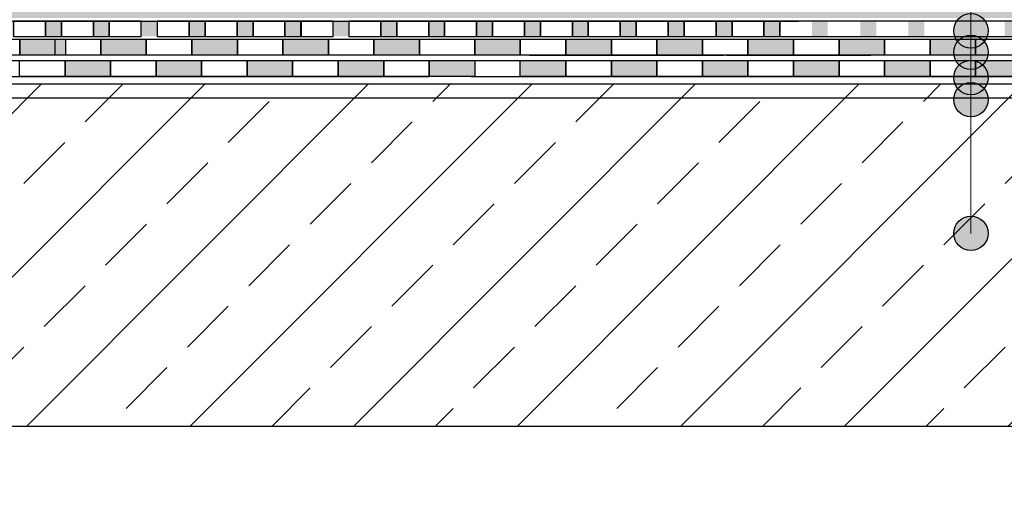
# Model space of a CAD drawing. Units: millimetres. Extents: x 5395 to 7495, y 137 to 3251.
# Drawn here: x 6358 to 6790, y 1259 to 1466 of the extents above; entities that cross this region are included whole.
import ezdxf

# ---------------------------------------------------------------- set-up
doc = ezdxf.new("R2010")
doc.units = ezdxf.units.MM
for name, color, linetype in [('swisspor hacz', 7, 'Continuous'), ('swisspor konstrukcja', 7, 'Continuous'), ('SWISSPOR10', 253, 'Continuous'), ('SWISSPOR7', 27, 'Continuous')]:
    doc.layers.add(name, color=color, linetype=linetype)

msp = doc.modelspace()

# ---------------------------------------------------------------- hatches: boundary and pattern name
at = {"layer": 'swisspor hacz'}
h = msp.add_hatch(color=41, dxfattribs=at)
edge = h.paths.add_edge_path()
edge.add_line((5977.61, 1258.54), (5977.61, 1686.24))
h.paths.add_polyline_path([(5977.58, 1466.62), (7030.03, 1466.62), (7030.03, 1616.62), (5977.58, 1616.62)])
for color, points in [(7, [(6357.77, 1457.36), (6377.77, 1457.36), (6377.77, 1450.36), (6357.77, 1450.36)]), (82, [(6357.77, 1457.36), (6377.77, 1457.36), (6377.77, 1450.36), (6357.77, 1450.36)]), (7, [(6393.3, 1457.36), (6413.3, 1457.36), (6413.3, 1450.36), (6393.3, 1450.36)]), (82, [(6393.3, 1457.36), (6413.3, 1457.36), (6413.3, 1450.36), (6393.3, 1450.36)]), (7, [(6433.3, 1457.36), (6453.3, 1457.36), (6453.3, 1450.36), (6433.3, 1450.36)]), (7, [(6433.3, 1457.36), (6453.3, 1457.36), (6453.3, 1450.36), (6433.3, 1450.36)]), (82, [(6433.3, 1457.36), (6453.3, 1457.36), (6453.3, 1450.36), (6433.3, 1450.36)]), (7, [(6473.3, 1457.36), (6493.3, 1457.36), (6493.3, 1450.36), (6473.3, 1450.36)]), (7, [(6473.3, 1457.36), (6493.3, 1457.36), (6493.3, 1450.36), (6473.3, 1450.36)]), (82, [(6473.3, 1457.36), (6493.3, 1457.36), (6493.3, 1450.36), (6473.3, 1450.36)]), (7, [(6513.3, 1457.36), (6533.3, 1457.36), (6533.3, 1450.36), (6513.3, 1450.36)]), (7, [(6513.3, 1457.36), (6533.3, 1457.36), (6533.3, 1450.36), (6513.3, 1450.36)]), (82, [(6513.3, 1457.36), (6533.3, 1457.36), (6533.3, 1450.36), (6513.3, 1450.36)]), (7, [(6557.58, 1457.36), (6577.58, 1457.36), (6577.58, 1450.36), (6557.58, 1450.36)]), (82, [(6557.58, 1457.36), (6577.58, 1457.36), (6577.58, 1450.36), (6557.58, 1450.36)]), (7, [(6597.58, 1457.36), (6617.58, 1457.36), (6617.58, 1450.36), (6597.58, 1450.36)]), (82, [(6597.58, 1457.36), (6617.58, 1457.36), (6617.58, 1450.36), (6597.58, 1450.36)]), (7, [(6637.58, 1457.36), (6657.58, 1457.36), (6657.58, 1450.36), (6637.58, 1450.36)]), (82, [(6637.58, 1457.36), (6657.58, 1457.36), (6657.58, 1450.36), (6637.58, 1450.36)]), (7, [(6677.58, 1457.36), (6697.58, 1457.36), (6697.58, 1450.36), (6677.58, 1450.36)]), (82, [(6677.58, 1457.36), (6697.58, 1457.36), (6697.58, 1450.36), (6677.58, 1450.36)]), (7, [(6717.58, 1457.36), (6737.58, 1457.36), (6737.58, 1450.36), (6717.58, 1450.36)]), (82, [(6717.58, 1457.36), (6737.58, 1457.36), (6737.58, 1450.36), (6717.58, 1450.36)]), (7, [(6757.58, 1457.36), (6777.58, 1457.36), (6777.58, 1450.36), (6757.58, 1450.36)]), (82, [(6757.58, 1457.36), (6777.58, 1457.36), (6777.58, 1450.36), (6757.58, 1450.36)]), (7, [(6377.58, 1448.03), (6397.58, 1448.03), (6397.58, 1441.03), (6377.58, 1441.03)]), (7, [(6377.58, 1448.03), (6397.58, 1448.03), (6397.58, 1441.03), (6377.58, 1441.03)]), (7, [(6417.58, 1448.03), (6437.58, 1448.03), (6437.58, 1441.03), (6417.58, 1441.03)]), (7, [(6417.58, 1448.03), (6437.58, 1448.03), (6437.58, 1441.03), (6417.58, 1441.03)]), (7, [(6457.58, 1448.03), (6477.58, 1448.03), (6477.58, 1441.03), (6457.58, 1441.03)]), (7, [(6457.58, 1448.03), (6477.58, 1448.03), (6477.58, 1441.03), (6457.58, 1441.03)]), (7, [(6497.58, 1448.03), (6517.58, 1448.03), (6517.58, 1441.03), (6497.58, 1441.03)]), (7, [(6497.58, 1448.03), (6517.58, 1448.03), (6517.58, 1441.03), (6497.58, 1441.03)]), (7, [(6537.58, 1448.03), (6557.58, 1448.03), (6557.58, 1441.03), (6537.58, 1441.03)]), (7, [(6537.58, 1448.03), (6557.58, 1448.03), (6557.58, 1441.03), (6537.58, 1441.03)]), (7, [(6577.58, 1448.03), (6597.58, 1448.03), (6597.58, 1441.03), (6577.58, 1441.03)]), (7, [(6577.58, 1448.03), (6597.58, 1448.03), (6597.58, 1441.03), (6577.58, 1441.03)]), (7, [(6617.58, 1448.03), (6637.58, 1448.03), (6637.58, 1441.03), (6617.58, 1441.03)]), (7, [(6617.58, 1448.03), (6637.58, 1448.03), (6637.58, 1441.03), (6617.58, 1441.03)]), (7, [(6657.58, 1448.03), (6677.58, 1448.03), (6677.58, 1441.03), (6657.58, 1441.03)]), (7, [(6657.58, 1448.03), (6677.58, 1448.03), (6677.58, 1441.03), (6657.58, 1441.03)]), (7, [(6697.58, 1448.03), (6717.58, 1448.03), (6717.58, 1441.03), (6697.58, 1441.03)]), (7, [(6697.58, 1448.03), (6717.58, 1448.03), (6717.58, 1441.03), (6697.58, 1441.03)]), (7, [(6737.58, 1448.03), (6757.58, 1448.03), (6757.58, 1441.03), (6737.58, 1441.03)]), (7, [(6737.58, 1448.03), (6757.58, 1448.03), (6757.58, 1441.03), (6737.58, 1441.03)]), (7, [(6777.58, 1448.03), (6797.58, 1448.03), (6797.58, 1441.03), (6777.58, 1441.03)]), (7, [(6777.58, 1448.03), (6797.58, 1448.03), (6797.58, 1441.03), (6777.58, 1441.03)])]:
    msp.add_hatch(color=color, dxfattribs=at).paths.add_polyline_path(points)
at = {"layer": 'swisspor hacz', "linetype": 'Continuous'}
h = msp.add_hatch(dxfattribs=at)
h.set_pattern_fill('ANSI33', scale=8, style=0)
h.set_pattern_definition([(45, (4509.545, -563.624), (-35.921, 35.921), []), (45, (4545.466, -563.624), (-35.921, 35.921), [25.4, -12.7])])
h.paths.add_polyline_path([(5977.86, 1287.61), (7030.31, 1287.61), (7030.31, 1437.61), (5977.86, 1437.61)])
at = {"layer": 'SWISSPOR10', "linetype": 'Continuous'}
h = msp.add_hatch(color=0, dxfattribs=at)
h.paths.add_polyline_path([(6347.95, 1458.59), (6354.96, 1458.59), (6354.96, 1465.21), (6347.95, 1465.21)])
h.paths.add_polyline_path([(6368.99, 1458.59), (6376.01, 1458.59), (6376.01, 1465.21), (6368.99, 1465.21)])
h = msp.add_hatch(color=0, dxfattribs=at)
h.paths.add_polyline_path([(6390.03, 1458.59), (6397.05, 1458.59), (6397.05, 1465.21), (6390.03, 1465.21)])
h.paths.add_polyline_path([(6411.08, 1458.59), (6418.09, 1458.59), (6418.09, 1465.21), (6411.08, 1465.21)])
h = msp.add_hatch(color=0, dxfattribs=at)
h.paths.add_polyline_path([(6432.12, 1458.59), (6439.13, 1458.59), (6439.13, 1465.21), (6432.12, 1465.21)])
h.paths.add_polyline_path([(6453.16, 1458.59), (6460.17, 1458.59), (6460.17, 1465.21), (6453.16, 1465.21)])
h = msp.add_hatch(color=0, dxfattribs=at)
h.paths.add_polyline_path([(6474.2, 1458.59), (6481.21, 1458.59), (6481.21, 1465.21), (6474.2, 1465.21)])
h.paths.add_polyline_path([(6495.24, 1458.59), (6502.26, 1458.59), (6502.26, 1465.21), (6495.24, 1465.21)])
h = msp.add_hatch(color=0, dxfattribs=at)
h.paths.add_polyline_path([(6516.28, 1458.59), (6523.3, 1458.59), (6523.3, 1465.21), (6516.28, 1465.21)])
h.paths.add_polyline_path([(6537.33, 1458.59), (6544.34, 1458.59), (6544.34, 1465.21), (6537.33, 1465.21)])
h = msp.add_hatch(color=0, dxfattribs=at)
h.paths.add_polyline_path([(6558.37, 1458.59), (6565.38, 1458.59), (6565.38, 1465.21), (6558.37, 1465.21)])
h.paths.add_polyline_path([(6579.41, 1458.59), (6586.42, 1458.59), (6586.42, 1465.21), (6579.41, 1465.21)])
h = msp.add_hatch(color=0, dxfattribs=at)
h.paths.add_polyline_path([(6600.45, 1458.59), (6607.46, 1458.59), (6607.46, 1465.21), (6600.45, 1465.21)])
h.paths.add_polyline_path([(6621.49, 1458.59), (6628.51, 1458.59), (6628.51, 1465.21), (6621.49, 1465.21)])
h = msp.add_hatch(color=0, dxfattribs=at)
h.paths.add_polyline_path([(6642.53, 1458.59), (6649.55, 1458.59), (6649.55, 1465.21), (6642.53, 1465.21)])
h.paths.add_polyline_path([(6663.58, 1458.59), (6670.59, 1458.59), (6670.59, 1465.21), (6663.58, 1465.21)])
h = msp.add_hatch(color=0, dxfattribs=at)
h.paths.add_polyline_path([(6684.62, 1458.59), (6691.63, 1458.59), (6691.63, 1465.21), (6684.62, 1465.21)])
h.paths.add_polyline_path([(6705.66, 1458.59), (6712.67, 1458.59), (6712.67, 1465.21), (6705.66, 1465.21)])
h = msp.add_hatch(color=0, dxfattribs=at)
h.paths.add_polyline_path([(6727.02, 1458.59), (6734.03, 1458.59), (6734.03, 1465.21), (6727.02, 1465.21)])
h.paths.add_polyline_path([(6748.06, 1458.59), (6755.07, 1458.59), (6755.07, 1465.21), (6748.06, 1465.21)])
h = msp.add_hatch(color=0, dxfattribs=at)
h.paths.add_polyline_path([(6769.3, 1458.59), (6776.32, 1458.59), (6776.32, 1465.21), (6769.3, 1465.21)])
h.paths.add_polyline_path([(6790.34, 1458.59), (6797.36, 1458.59), (6797.36, 1465.21), (6790.34, 1465.21)])
at = {"layer": 'SWISSPOR7'}
h = msp.add_hatch(color=7, dxfattribs=at)
edge = h.paths.add_edge_path()
edge.add_arc((6775.51, 1461.04), 7.55, 0, 360)
h = msp.add_hatch(color=7, dxfattribs=at)
edge = h.paths.add_edge_path()
edge.add_arc((6775.51, 1451.6), 7.55, 0, 360)
h = msp.add_hatch(color=7, dxfattribs=at)
edge = h.paths.add_edge_path()
edge.add_arc((6775.51, 1440.53), 7.55, 0, 360)
h = msp.add_hatch(color=7, dxfattribs=at)
edge = h.paths.add_edge_path()
edge.add_arc((6775.51, 1431.08), 7.55, 0, 360)
h = msp.add_hatch(color=7, dxfattribs=at)
edge = h.paths.add_edge_path()
edge.add_arc((6775.51, 1430.85), 7.55, 0, 360)
h = msp.add_hatch(color=7, dxfattribs=at)
edge = h.paths.add_edge_path()
edge.add_arc((6775.51, 1372.16), 7.55, 0, 360)

# ---------------------------------------------------------------- linework, layer by layer
at = {"layer": 'swisspor hacz', "color": 0, "linetype": 'Continuous', "lineweight": 5}
msp.add_line((6775.51, 2717.53), (6775.51, 1372.16), dxfattribs=at)
at = {"layer": 'swisspor hacz', "color": 253}
for p, q in [((6557.58, 1457.36), (6569.64, 1457.36)), ((6392.94, 1448.03), (6395.06, 1448.03)), ((6557.58, 1448.03), (6569.64, 1448.03)), ((6556.03, 1441.03), (6571.6, 1441.03)), ((6556.03, 1441.03), (6571.6, 1441.03))]:
    msp.add_line(p, q, dxfattribs=at)
at = {"layer": 'swisspor hacz', "color": 7}
for p, q in [((5977.58, 1448.03), (6535.65, 1448.03)), ((5977.58, 1448.03), (6535.65, 1448.03)), ((6557.58, 1448.03), (7030.03, 1448.03)), ((6557.58, 1448.03), (7030.03, 1448.03)), ((5977.58, 1441.03), (6537.58, 1441.03)), ((5977.58, 1441.03), (6537.58, 1441.03)), ((6556.46, 1441.03), (7030.03, 1441.03)), ((6556.46, 1441.03), (7030.03, 1441.03)), ((5977.58, 1437.8), (7030.03, 1437.8))]:
    msp.add_line(p, q, dxfattribs=at)
at = {"layer": 'swisspor hacz', "color": 1, "lineweight": 30}
msp.add_line((5977.89, 1431.58), (7030.34, 1431.58), dxfattribs=at)
at = {"layer": 'swisspor hacz', "color": 7, "linetype": 'Continuous'}
for q in [(6728.86, 1287.61), (7030.31, 1287.61)]:
    msp.add_line((5977.86, 1287.61), q, dxfattribs=at)
at = {"layer": 'swisspor hacz', "color": 7}
for points in [[(6337.77, 1457.36), (6357.77, 1457.36), (6357.77, 1450.36), (6337.77, 1450.36)], [(6357.77, 1457.36), (6377.77, 1457.36), (6377.77, 1450.36), (6357.77, 1450.36)], [(6373.3, 1457.36), (6393.3, 1457.36), (6393.3, 1450.36), (6373.3, 1450.36)], [(6393.3, 1457.36), (6413.3, 1457.36), (6413.3, 1450.36), (6393.3, 1450.36)], [(6413.3, 1457.36), (6433.3, 1457.36), (6433.3, 1450.36), (6413.3, 1450.36)], [(6413.3, 1457.36), (6433.3, 1457.36), (6433.3, 1450.36), (6413.3, 1450.36)], [(6433.3, 1457.36), (6453.3, 1457.36), (6453.3, 1450.36), (6433.3, 1450.36)], [(6433.3, 1457.36), (6453.3, 1457.36), (6453.3, 1450.36), (6433.3, 1450.36)], [(6453.3, 1457.36), (6473.3, 1457.36), (6473.3, 1450.36), (6453.3, 1450.36)], [(6453.3, 1457.36), (6473.3, 1457.36), (6473.3, 1450.36), (6453.3, 1450.36)], [(6473.3, 1457.36), (6493.3, 1457.36), (6493.3, 1450.36), (6473.3, 1450.36)], [(6473.3, 1457.36), (6493.3, 1457.36), (6493.3, 1450.36), (6473.3, 1450.36)], [(6493.3, 1457.36), (6513.3, 1457.36), (6513.3, 1450.36), (6493.3, 1450.36)], [(6493.3, 1457.36), (6513.3, 1457.36), (6513.3, 1450.36), (6493.3, 1450.36)], [(6513.3, 1457.36), (6533.3, 1457.36), (6533.3, 1450.36), (6513.3, 1450.36)], [(6513.3, 1457.36), (6533.3, 1457.36), (6533.3, 1450.36), (6513.3, 1450.36)], [(6533.3, 1457.36), (6557.58, 1457.36), (6557.58, 1450.36), (6533.3, 1450.36)], [(6557.58, 1457.36), (6577.58, 1457.36), (6577.58, 1450.36), (6557.58, 1450.36)], [(6577.58, 1457.36), (6597.58, 1457.36), (6597.58, 1450.36), (6577.58, 1450.36)], [(6597.58, 1457.36), (6617.58, 1457.36), (6617.58, 1450.36), (6597.58, 1450.36)], [(6617.58, 1457.36), (6637.58, 1457.36), (6637.58, 1450.36), (6617.58, 1450.36)], [(6637.58, 1457.36), (6657.58, 1457.36), (6657.58, 1450.36), (6637.58, 1450.36)], [(6657.58, 1457.36), (6677.58, 1457.36), (6677.58, 1450.36), (6657.58, 1450.36)], [(6677.58, 1457.36), (6697.58, 1457.36), (6697.58, 1450.36), (6677.58, 1450.36)], [(6697.58, 1457.36), (6717.58, 1457.36), (6717.58, 1450.36), (6697.58, 1450.36)], [(6717.58, 1457.36), (6737.58, 1457.36), (6737.58, 1450.36), (6717.58, 1450.36)], [(6737.58, 1457.36), (6757.58, 1457.36), (6757.58, 1450.36), (6737.58, 1450.36)], [(6757.58, 1457.36), (6777.58, 1457.36), (6777.58, 1450.36), (6757.58, 1450.36)], [(6777.58, 1457.36), (6797.58, 1457.36), (6797.58, 1450.36), (6777.58, 1450.36)], [(6357.58, 1448.03), (6377.58, 1448.03), (6377.58, 1441.03), (6357.58, 1441.03)], [(6357.58, 1448.03), (6377.58, 1448.03), (6377.58, 1441.03), (6357.58, 1441.03)], [(6377.58, 1448.03), (6397.58, 1448.03), (6397.58, 1441.03), (6377.58, 1441.03)], [(6377.58, 1448.03), (6397.58, 1448.03), (6397.58, 1441.03), (6377.58, 1441.03)], [(6397.58, 1448.03), (6417.58, 1448.03), (6417.58, 1441.03), (6397.58, 1441.03)], [(6397.58, 1448.03), (6417.58, 1448.03), (6417.58, 1441.03), (6397.58, 1441.03)], [(6417.58, 1448.03), (6437.58, 1448.03), (6437.58, 1441.03), (6417.58, 1441.03)], [(6417.58, 1448.03), (6437.58, 1448.03), (6437.58, 1441.03), (6417.58, 1441.03)], [(6437.58, 1448.03), (6457.58, 1448.03), (6457.58, 1441.03), (6437.58, 1441.03)], [(6437.58, 1448.03), (6457.58, 1448.03), (6457.58, 1441.03), (6437.58, 1441.03)], [(6457.58, 1448.03), (6477.58, 1448.03), (6477.58, 1441.03), (6457.58, 1441.03)], [(6457.58, 1448.03), (6477.58, 1448.03), (6477.58, 1441.03), (6457.58, 1441.03)], [(6477.58, 1448.03), (6497.58, 1448.03), (6497.58, 1441.03), (6477.58, 1441.03)], [(6477.58, 1448.03), (6497.58, 1448.03), (6497.58, 1441.03), (6477.58, 1441.03)], [(6497.58, 1448.03), (6517.58, 1448.03), (6517.58, 1441.03), (6497.58, 1441.03)], [(6497.58, 1448.03), (6517.58, 1448.03), (6517.58, 1441.03), (6497.58, 1441.03)], [(6517.58, 1448.03), (6537.58, 1448.03), (6537.58, 1441.03), (6517.58, 1441.03)], [(6517.58, 1448.03), (6537.58, 1448.03), (6537.58, 1441.03), (6517.58, 1441.03)], [(6537.58, 1448.03), (6557.58, 1448.03), (6557.58, 1441.03), (6537.58, 1441.03)], [(6537.58, 1448.03), (6557.58, 1448.03), (6557.58, 1441.03), (6537.58, 1441.03)], [(6577.58, 1448.03), (6597.58, 1448.03), (6597.58, 1441.03), (6577.58, 1441.03)], [(6577.58, 1448.03), (6597.58, 1448.03), (6597.58, 1441.03), (6577.58, 1441.03)], [(6597.58, 1448.03), (6617.58, 1448.03), (6617.58, 1441.03), (6597.58, 1441.03)], [(6597.58, 1448.03), (6617.58, 1448.03), (6617.58, 1441.03), (6597.58, 1441.03)], [(6617.58, 1448.03), (6637.58, 1448.03), (6637.58, 1441.03), (6617.58, 1441.03)], [(6617.58, 1448.03), (6637.58, 1448.03), (6637.58, 1441.03), (6617.58, 1441.03)], [(6637.58, 1448.03), (6657.58, 1448.03), (6657.58, 1441.03), (6637.58, 1441.03)], [(6637.58, 1448.03), (6657.58, 1448.03), (6657.58, 1441.03), (6637.58, 1441.03)], [(6657.58, 1448.03), (6677.58, 1448.03), (6677.58, 1441.03), (6657.58, 1441.03)], [(6657.58, 1448.03), (6677.58, 1448.03), (6677.58, 1441.03), (6657.58, 1441.03)], [(6677.58, 1448.03), (6697.58, 1448.03), (6697.58, 1441.03), (6677.58, 1441.03)], [(6677.58, 1448.03), (6697.58, 1448.03), (6697.58, 1441.03), (6677.58, 1441.03)], [(6697.58, 1448.03), (6717.58, 1448.03), (6717.58, 1441.03), (6697.58, 1441.03)], [(6697.58, 1448.03), (6717.58, 1448.03), (6717.58, 1441.03), (6697.58, 1441.03)], [(6717.58, 1448.03), (6737.58, 1448.03), (6737.58, 1441.03), (6717.58, 1441.03)], [(6717.58, 1448.03), (6737.58, 1448.03), (6737.58, 1441.03), (6717.58, 1441.03)], [(6737.58, 1448.03), (6757.58, 1448.03), (6757.58, 1441.03), (6737.58, 1441.03)], [(6737.58, 1448.03), (6757.58, 1448.03), (6757.58, 1441.03), (6737.58, 1441.03)], [(6757.58, 1448.03), (6777.58, 1448.03), (6777.58, 1441.03), (6757.58, 1441.03)], [(6757.58, 1448.03), (6777.58, 1448.03), (6777.58, 1441.03), (6757.58, 1441.03)], [(6777.58, 1448.03), (6797.58, 1448.03), (6797.58, 1441.03), (6777.58, 1441.03)], [(6777.58, 1448.03), (6797.58, 1448.03), (6797.58, 1441.03), (6777.58, 1441.03)]]:
    msp.add_lwpolyline(points, close=True, dxfattribs=at)
at = {"layer": 'swisspor konstrukcja', "color": 0, "linetype": 'Continuous', "ltscale": 0.1}
for p, q in [((6581.58, 1450.36), (6666.94, 1450.36)), ((6668.22, 1450.36), (6731.58, 1450.36)), ((6279.58, 1441.03), (6429.58, 1441.03)), ((6279.58, 1441.03), (6429.58, 1441.03)), ((6430.58, 1441.03), (6537.58, 1441.03)), ((6430.58, 1441.03), (6537.58, 1441.03)), ((6556.46, 1441.03), (6580.58, 1441.03)), ((6556.46, 1441.03), (6580.58, 1441.03)), ((6581.58, 1441.03), (6666.94, 1441.03)), ((6581.58, 1441.03), (6666.94, 1441.03)), ((6668.22, 1441.03), (6731.58, 1441.03)), ((6668.22, 1441.03), (6731.58, 1441.03))]:
    msp.add_line(p, q, dxfattribs=at)
at = {"layer": 'SWISSPOR10', "color": 0, "linetype": 'Continuous'}
msp.add_line((5977.58, 1465.21), (6699.77, 1465.21), dxfattribs=at)
for points in [[(6354.96, 1458.59), (6368.99, 1458.59), (6368.99, 1465.21), (6354.96, 1465.21)], [(6368.99, 1458.59), (6376.01, 1458.59), (6376.01, 1465.21), (6368.99, 1465.21)], [(6376.01, 1458.59), (6390.03, 1458.59), (6390.03, 1465.21), (6376.01, 1465.21)], [(6390.03, 1458.59), (6397.05, 1458.59), (6397.05, 1465.21), (6390.03, 1465.21)], [(6397.05, 1458.59), (6411.08, 1458.59), (6411.08, 1465.21), (6397.05, 1465.21)], [(6418.09, 1458.59), (6432.12, 1458.59), (6432.12, 1465.21), (6418.09, 1465.21)], [(6432.12, 1458.59), (6439.13, 1458.59), (6439.13, 1465.21), (6432.12, 1465.21)], [(6439.13, 1458.59), (6453.16, 1458.59), (6453.16, 1465.21), (6439.13, 1465.21)], [(6453.16, 1458.59), (6460.17, 1458.59), (6460.17, 1465.21), (6453.16, 1465.21)], [(6460.17, 1458.59), (6474.2, 1458.59), (6474.2, 1465.21), (6460.17, 1465.21)], [(6474.2, 1458.59), (6481.21, 1458.59), (6481.21, 1465.21), (6474.2, 1465.21)], [(6481.31, 1458.59), (6495.33, 1458.59), (6495.33, 1465.21), (6481.31, 1465.21)], [(6502.26, 1458.59), (6516.28, 1458.59), (6516.28, 1465.21), (6502.26, 1465.21)], [(6516.28, 1458.59), (6523.3, 1458.59), (6523.3, 1465.21), (6516.28, 1465.21)], [(6523.3, 1458.59), (6537.33, 1458.59), (6537.33, 1465.21), (6523.3, 1465.21)], [(6537.33, 1458.59), (6544.34, 1458.59), (6544.34, 1465.21), (6537.33, 1465.21)], [(6544.34, 1458.59), (6558.37, 1458.59), (6558.37, 1465.21), (6544.34, 1465.21)], [(6558.37, 1458.59), (6565.38, 1458.59), (6565.38, 1465.21), (6558.37, 1465.21)], [(6565.38, 1458.59), (6579.41, 1458.59), (6579.41, 1465.21), (6565.38, 1465.21)], [(6579.41, 1458.59), (6586.42, 1458.59), (6586.42, 1465.21), (6579.41, 1465.21)], [(6586.42, 1458.59), (6600.45, 1458.59), (6600.45, 1465.21), (6586.42, 1465.21)], [(6600.45, 1458.59), (6607.46, 1458.59), (6607.46, 1465.21), (6600.45, 1465.21)], [(6607.46, 1458.59), (6621.49, 1458.59), (6621.49, 1465.21), (6607.46, 1465.21)], [(6621.49, 1458.59), (6628.51, 1458.59), (6628.51, 1465.21), (6621.49, 1465.21)], [(6628.51, 1458.59), (6642.53, 1458.59), (6642.53, 1465.21), (6628.51, 1465.21)], [(6642.53, 1458.59), (6649.55, 1458.59), (6649.55, 1465.21), (6642.53, 1465.21)], [(6649.55, 1458.59), (6663.58, 1458.59), (6663.58, 1465.21), (6649.55, 1465.21)], [(6663.58, 1458.59), (6670.59, 1458.59), (6670.59, 1465.21), (6663.58, 1465.21)], [(6670.59, 1458.59), (6684.62, 1458.59), (6684.62, 1465.21), (6670.59, 1465.21)], [(6684.62, 1458.59), (6691.63, 1458.59), (6691.63, 1465.21), (6684.62, 1465.21)]]:
    msp.add_lwpolyline(points, close=True, dxfattribs=at)
msp.add_lwpolyline([(7030.21, 1465.21), (6691.63, 1465.21), (6691.63, 1458.59), (7030.21, 1458.59)], dxfattribs=at)
at = {"layer": 'SWISSPOR7', "color": 7}
for centre in [(6775.51, 1461.04), (6775.51, 1451.6), (6775.51, 1440.53), (6775.51, 1430.85), (6775.51, 1372.16)]:
    msp.add_circle(centre, 7.55, dxfattribs=at)

doc.saveas('drawing.dxf')
